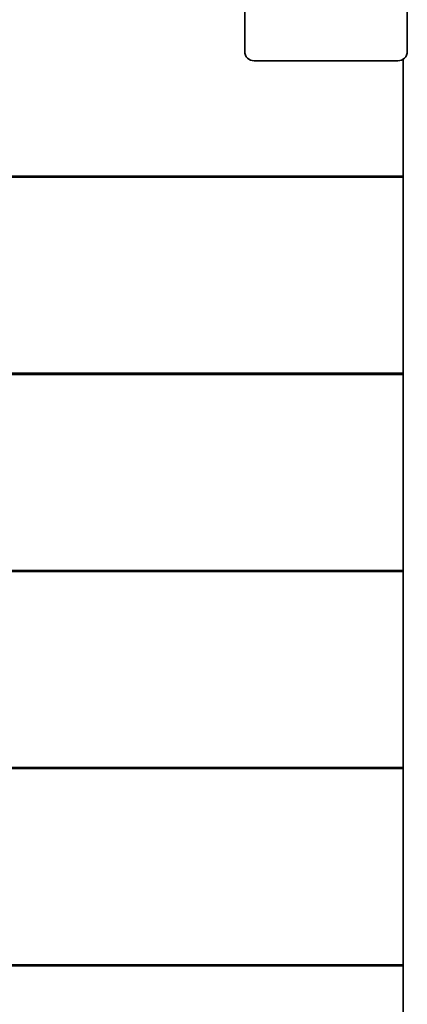
# Model space of a CAD drawing. Units: millimetres. Extents: x 1525 to 7270, y -2520 to 2550.
# Drawn here: x 5446 to 5723, y -717 to -14 of the extents above; entities that cross this region are included whole.
import ezdxf

# ---------------------------------------------------------------- set-up
doc = ezdxf.new("R2010")
doc.units = ezdxf.units.MM
doc.header["$LTSCALE"] = 5
doc.linetypes.add('AUSGEZOGEN', pattern=[0])
for name, color, linetype in [('Layer1', 7, 'Continuous'), ('Layer20', 7, 'Continuous'), ('Layer30', 7, 'Continuous')]:
    doc.layers.add(name, color=color, linetype=linetype)

# ---------------------------------------------------------------- blocks, each defined once
blk = doc.blocks.new('Pfostenkappe-1_nNn039')
at = {"layer": 'Layer1', "color": 1, "linetype": 'AUSGEZOGEN', "lineweight": 35}
for points in [[(5716.33, 73.06), (5665, 73.06), (5613.67, 73.06)], [(5606.94, 66.33), (5606.94, 15), (5606.94, -36.33)], [(5723.06, -36.33), (5723.06, 15), (5723.06, 66.33)], [(5613.67, -43.06), (5665, -43.06), (5716.33, -43.06)]]:
    blk.add_lwpolyline(points, dxfattribs=at)
for centre, start, end in [((5613.67, 66.33), 90, 180), ((5716.33, 66.33), 0, 90), ((5613.67, -36.33), 180, 270), ((5716.33, -36.33), 270, 360)]:
    blk.add_arc(centre, 6.72, start, end, dxfattribs=at)

msp = doc.modelspace()

# ---------------------------------------------------------------- linework, layer by layer
at = {"layer": 'Layer20', "color": 45, "linetype": 'AUSGEZOGEN', "lineweight": 35}
for p, q in [((5720, -41.96), (5720, -858.04)), ((5560, -125.38), (5560, -126.15)), ((5610, -126.15), (5610, -125.38)), ((5560, -266.15), (5560, -266.92)), ((5610, -266.92), (5610, -266.15)), ((5560, -406.92), (5560, -407.69)), ((5610, -407.69), (5610, -406.92)), ((5560, -547.69), (5560, -548.46)), ((5610, -548.46), (5610, -547.69)), ((5560, -688.46), (5560, -689.23)), ((5610, -689.23), (5610, -688.46))]:
    msp.add_line(p, q, dxfattribs=at)
at = {"layer": 'Layer30', "color": 45, "linetype": 'AUSGEZOGEN', "lineweight": 35}
for p, q in [((4309.92, -125.38), (5720, -125.38)), ((5720, -126.15), (4309.92, -126.15)), ((4309.92, -266.15), (5720, -266.15)), ((5720, -266.92), (4309.92, -266.92)), ((4309.92, -406.92), (5720, -406.92)), ((5720, -407.69), (4309.92, -407.69)), ((4309.92, -547.69), (5720, -547.69)), ((5720, -548.46), (4309.92, -548.46)), ((4309.92, -688.46), (5720, -688.46)), ((5720, -689.23), (4309.92, -689.23))]:
    msp.add_line(p, q, dxfattribs=at)

# ---------------------------------------------------------------- block references
msp.add_blockref('Pfostenkappe-1_nNn039', (0, 0))

doc.saveas('drawing.dxf')
